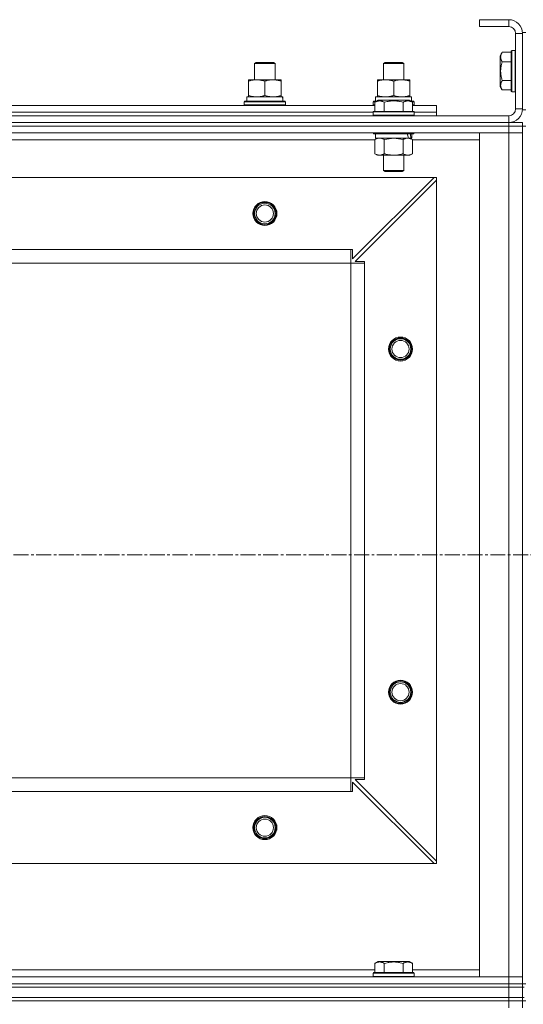
# Model space of a CAD drawing. Units: millimetres. Extents: x 0 to 39614, y -10 to 27300.
# Drawn here: x 5373 to 5667, y 20398 to 20972 of the extents above; entities that cross this region are included whole.
import ezdxf

# ---------------------------------------------------------------- set-up
doc = ezdxf.new("R2010")
doc.units = ezdxf.units.MM
doc.linetypes.add('K5LT_AXLED', pattern=[13.225, 8.725, -1.5, 1.5, -1.5])
doc.linetypes.add('K5LT_THIN', pattern=[0])
for name, color, linetype, true_color in [('OSI', 2, 'Continuous', 0xffff00), ('R', 1, 'Continuous', 0xff0000), ('WELDING', 7, 'Continuous', 0xffffff)]:
    doc.layers.add(name, color=color, linetype=linetype, true_color=true_color)

msp = doc.modelspace()

# ---------------------------------------------------------------- linework, layer by layer
at = {"layer": 'OSI', "color": 30, "linetype": 'K5LT_AXLED', "lineweight": 13, "true_color": 0xff8000}
msp.add_line((14093.71, 20660.27), (2804.71, 20660.27), dxfattribs=at)
at = {"layer": 'R', "color": 7, "linetype": 'K5LT_THIN', "lineweight": 13}
for p, q in [((5641.12, 20972.27), (5641.12, 20968.27)), ((5658.12, 20972.27), (5641.12, 20972.27)), ((5658.12, 20968.27), (5641.12, 20968.27)), ((5658.12, 20972.27), (5658.12, 20968.27)), ((5662.12, 20920.27), (5662.12, 20964.27)), ((5666.12, 20964.27), (5662.12, 20964.27)), ((5666.12, 20964.77), (5666.12, 20919.77)), ((5666.12, 20964.77), (5668.12, 20964.77)), ((5666.12, 20920.27), (5666.12, 20964.27)), ((5654.27, 20953.24), (5653.12, 20951.24)), ((5653.12, 20951.24), (5653.12, 20933.29)), ((5654.27, 20953.24), (5659.62, 20953.24)), ((5659.92, 20954.27), (5659.62, 20954.09)), ((5659.62, 20954.09), (5659.62, 20930.44)), ((5659.92, 20954.27), (5661.82, 20954.27)), ((5659.92, 20954.27), (5659.92, 20930.27)), ((5661.82, 20954.27), (5661.82, 20930.27)), ((5661.82, 20954.27), (5662.12, 20954.09)), ((5510.12, 20946.69), (5511.12, 20947.27)), ((5510.12, 20937.27), (5510.12, 20946.69)), ((5510.12, 20946.69), (5522.12, 20946.69)), ((5511.12, 20947.27), (5521.12, 20947.27)), ((5522.12, 20946.69), (5521.12, 20947.27)), ((5522.12, 20946.69), (5521.12, 20947.27)), ((5522.12, 20937.27), (5522.12, 20946.69)), ((5522.12, 20937.27), (5522.12, 20946.69)), ((5585.12, 20946.69), (5586.12, 20947.27)), ((5585.12, 20937.27), (5585.12, 20946.69)), ((5585.12, 20946.69), (5597.12, 20946.69)), ((5586.12, 20947.27), (5596.12, 20947.27)), ((5597.12, 20946.69), (5596.12, 20947.27)), ((5597.12, 20937.27), (5597.12, 20946.69)), ((5654.27, 20947.75), (5659.62, 20947.75)), ((5506.62, 20936.42), (5506.62, 20937.27)), ((5506.62, 20937.27), (5525.62, 20937.27)), ((5506.62, 20928.12), (5506.62, 20936.42)), ((5516.12, 20928.12), (5516.12, 20936.42)), ((5525.62, 20937.27), (5525.62, 20936.42)), ((5525.62, 20928.12), (5525.62, 20936.42)), ((5581.62, 20936.42), (5581.62, 20937.27)), ((5581.62, 20937.27), (5600.62, 20937.27)), ((5581.62, 20928.12), (5581.62, 20936.42)), ((5591.12, 20928.12), (5591.12, 20936.42)), ((5600.62, 20937.27), (5600.62, 20936.42)), ((5600.62, 20928.12), (5600.62, 20936.42)), ((5654.27, 20936.78), (5659.62, 20936.78)), ((5506.62, 20927.27), (5506.62, 20928.12)), ((5525.62, 20928.12), (5525.62, 20927.27)), ((5581.62, 20927.27), (5581.62, 20928.12)), ((5600.62, 20928.12), (5600.62, 20927.27)), ((5654.27, 20931.3), (5653.12, 20933.29)), ((5654.27, 20931.3), (5659.62, 20931.3)), ((5659.92, 20930.27), (5659.62, 20930.44)), ((5659.92, 20930.27), (5661.82, 20930.27)), ((5661.82, 20930.27), (5662.12, 20930.44)), ((5504.12, 20924.47), (5504.29, 20924.77)), ((5504.12, 20922.57), (5504.12, 20924.47)), ((5504.12, 20924.47), (5528.12, 20924.47)), ((5504.12, 20922.57), (5504.29, 20922.27)), ((5504.12, 20922.57), (5528.12, 20922.57)), ((5504.29, 20924.77), (5527.95, 20924.77)), ((5505.62, 20927.27), (5526.37, 20927.27)), ((5505.62, 20924.77), (5505.62, 20927.27)), ((5526.57, 20927.27), (5526.37, 20927.27)), ((5526.57, 20927.27), (5526.49, 20925.89)), ((5528.12, 20924.47), (5527.95, 20924.77)), ((5528.12, 20922.57), (5527.95, 20922.27)), ((5528.12, 20922.57), (5528.12, 20924.47)), ((5579.12, 20924.47), (5579.29, 20924.77)), ((5579.12, 20922.57), (5579.12, 20924.47)), ((5579.12, 20924.47), (5580.76, 20924.47)), ((5579.12, 20922.57), (5579.29, 20922.27)), ((5579.12, 20922.57), (5580.15, 20922.57)), ((5579.29, 20924.77), (5581.28, 20924.77)), ((5580.15, 20924.11), (5582.15, 20925.27)), ((5580.15, 20924.11), (5582.15, 20925.27)), ((5580.15, 20924.11), (5580.15, 20918.77)), ((5580.15, 20924.11), (5580.15, 20918.77)), ((5580.62, 20927.27), (5601.37, 20927.27)), ((5580.62, 20924.77), (5580.62, 20927.27)), ((5600.09, 20925.27), (5582.15, 20925.27)), ((5583.35, 20925.27), (5582.15, 20925.27)), ((5600.09, 20925.27), (5583.35, 20925.27)), ((5585.64, 20924.11), (5585.64, 20918.77)), ((5585.64, 20924.11), (5585.64, 20918.77)), ((5596.61, 20924.11), (5596.61, 20918.77)), ((5596.61, 20924.11), (5596.61, 20918.77)), ((5602.09, 20924.11), (5600.09, 20925.27)), ((5602.09, 20924.11), (5600.09, 20925.27)), ((5600.96, 20924.77), (5602.95, 20924.77)), ((5601.57, 20927.27), (5601.37, 20927.27)), ((5601.48, 20924.47), (5603.12, 20924.47)), ((5601.57, 20927.27), (5601.49, 20925.89)), ((5602.09, 20924.11), (5602.09, 20918.77)), ((5602.09, 20924.11), (5602.09, 20918.77)), ((5602.09, 20922.57), (5603.12, 20922.57)), ((5603.12, 20924.47), (5602.95, 20924.77)), ((5603.12, 20922.57), (5602.95, 20922.27)), ((5603.12, 20922.57), (5603.12, 20924.47)), ((5352.09, 20922.27), (5580.15, 20922.27)), ((5353.12, 20918.27), (5579.12, 20918.27)), ((5353.12, 20918.27), (5579.12, 20918.27)), ((5579.12, 20918.47), (5579.29, 20918.77)), ((5579.12, 20918.47), (5579.29, 20918.77)), ((5579.12, 20918.47), (5579.12, 20916.57)), ((5579.12, 20918.47), (5579.12, 20916.57)), ((5603.12, 20918.47), (5579.12, 20918.47)), ((5580.73, 20918.47), (5579.12, 20918.47)), ((5579.12, 20916.57), (5579.29, 20916.27)), ((5603.12, 20916.57), (5579.12, 20916.57)), ((5579.12, 20916.57), (5579.29, 20916.27)), ((5580.73, 20916.57), (5579.12, 20916.57)), ((5602.95, 20918.77), (5579.29, 20918.77)), ((5580.88, 20918.77), (5579.29, 20918.77)), ((5603.12, 20918.47), (5580.73, 20918.47)), ((5603.12, 20916.57), (5580.73, 20916.57)), ((5602.95, 20918.77), (5580.88, 20918.77)), ((5602.09, 20922.27), (5616.12, 20922.27)), ((5603.12, 20918.47), (5602.95, 20918.77)), ((5603.12, 20918.47), (5602.95, 20918.77)), ((5603.12, 20916.57), (5602.95, 20916.27)), ((5603.12, 20916.57), (5602.95, 20916.27)), ((5603.12, 20918.47), (5603.12, 20916.57)), ((5603.12, 20918.47), (5603.12, 20916.57)), ((5603.12, 20918.27), (5616.12, 20918.27)), ((5603.12, 20918.27), (5616.12, 20918.27)), ((5616.12, 20918.27), (5616.12, 20922.27)), ((5616.12, 20916.27), (5616.12, 20918.27)), ((5666.12, 20920.27), (5662.12, 20920.27)), ((5666.12, 20919.77), (5668.12, 20919.77)), ((4274.12, 20916.27), (5658.12, 20916.27)), ((4274.12, 20912.27), (5658.12, 20912.27)), ((4274.12, 20912.27), (5658.12, 20912.27)), ((5658.12, 20912.27), (5658.12, 20916.27)), ((5658.12, 20912.27), (5666.12, 20912.27)), ((5658.12, 20910.27), (5658.12, 20912.27)), ((5666.12, 20910.27), (5666.12, 20912.27)), ((5658.12, 20910.27), (4274.12, 20910.27)), ((4274.12, 20910.27), (5658.12, 20910.27)), ((5658.12, 20906.27), (4274.12, 20906.27)), ((5579.12, 20906.27), (5579.12, 20906.07)), ((5579.12, 20906.27), (5579.12, 20906.07)), ((5579.12, 20906.07), (5579.29, 20905.77)), ((5603.12, 20906.07), (5579.12, 20906.07)), ((5579.12, 20906.07), (5579.29, 20905.77)), ((5580.73, 20906.07), (5579.12, 20906.07)), ((5602.95, 20905.77), (5579.29, 20905.77)), ((5580.88, 20905.77), (5579.29, 20905.77)), ((5580.62, 20905.77), (5580.62, 20903.27)), ((5580.62, 20905.77), (5580.62, 20903.27)), ((5603.12, 20906.07), (5580.73, 20906.07)), ((5602.95, 20905.77), (5580.88, 20905.77)), ((5601.62, 20905.77), (5601.62, 20903.27)), ((5601.62, 20905.77), (5601.62, 20903.27)), ((5603.12, 20906.07), (5602.95, 20905.77)), ((5603.12, 20906.07), (5602.95, 20905.77)), ((5603.12, 20906.27), (5603.12, 20906.07)), ((5603.12, 20906.27), (5603.12, 20906.07)), ((5641.12, 20414.27), (5641.12, 20906.27)), ((5641.12, 20906.27), (5658.12, 20906.27)), ((5658.12, 20910.27), (5658.12, 20906.27)), ((5658.12, 20910.27), (5666.12, 20910.27)), ((5666.12, 20910.27), (5658.12, 20910.27)), ((5658.12, 20414.27), (5658.12, 20906.27)), ((5658.12, 20906.27), (5666.12, 20906.27)), ((5666.12, 20906.27), (5658.12, 20906.27)), ((5666.12, 20910.27), (5668.12, 20910.27)), ((5666.12, 20910.27), (5666.12, 20906.27)), ((5666.12, 20906.27), (5666.12, 20414.27)), ((5666.12, 20906.27), (5666.12, 20414.27)), ((5580.15, 20902.27), (5352.09, 20902.27)), ((5580.15, 20902.42), (5581.62, 20903.27)), ((5580.15, 20902.42), (5581.62, 20903.27)), ((5580.15, 20902.42), (5580.15, 20894.12)), ((5580.15, 20902.42), (5580.15, 20894.12)), ((5601.62, 20903.27), (5580.62, 20903.27)), ((5599.67, 20903.27), (5580.62, 20903.27)), ((5585.64, 20902.42), (5585.64, 20894.12)), ((5585.64, 20902.42), (5585.64, 20894.12)), ((5596.61, 20902.42), (5596.61, 20894.12)), ((5596.61, 20902.42), (5596.61, 20894.12)), ((5602.09, 20902.42), (5600.62, 20903.27)), ((5602.09, 20902.42), (5600.62, 20903.27)), ((5601.62, 20903.27), (5601.14, 20903.27)), ((5602.09, 20902.42), (5602.09, 20894.12)), ((5602.09, 20902.42), (5602.09, 20894.12)), ((5641.12, 20902.27), (5602.09, 20902.27)), ((5580.15, 20894.12), (5581.62, 20893.27)), ((5580.15, 20894.12), (5581.62, 20893.27)), ((5602.09, 20894.12), (5600.62, 20893.27)), ((5602.09, 20894.12), (5600.62, 20893.27)), ((5582.89, 20893.27), (5581.62, 20893.27)), ((5599.35, 20893.27), (5581.62, 20893.27)), ((5600.62, 20893.27), (5582.89, 20893.27)), ((5585.12, 20893.27), (5585.12, 20884.34)), ((5585.12, 20893.27), (5585.12, 20884.34)), ((5597.12, 20893.27), (5597.12, 20884.34)), ((5597.12, 20893.27), (5597.12, 20884.34)), ((5600.62, 20893.27), (5599.35, 20893.27)), ((5585.12, 20884.34), (5586.12, 20883.77)), ((5597.12, 20884.34), (5585.12, 20884.34)), ((5585.12, 20884.34), (5586.12, 20883.77)), ((5585.92, 20884.34), (5585.12, 20884.34)), ((5597.12, 20884.34), (5585.92, 20884.34)), ((5596.12, 20883.77), (5586.12, 20883.77)), ((5586.79, 20883.77), (5586.12, 20883.77)), ((5596.12, 20883.77), (5586.79, 20883.77)), ((5597.12, 20884.34), (5596.12, 20883.77)), ((5597.12, 20884.34), (5596.12, 20883.77)), ((5614.62, 20880.27), (4317.62, 20880.27)), ((5567.12, 20832.77), (5614.62, 20880.27)), ((5616.12, 20878.77), (5568.62, 20831.27)), ((5616.12, 20880.27), (5614.62, 20880.27)), ((5616.12, 20878.77), (5616.12, 20880.27)), ((5616.12, 20481.77), (5616.12, 20878.77)), ((5566.12, 20838.27), (4366.12, 20838.27)), ((5566.12, 20830.27), (5566.12, 20838.27)), ((5566.12, 20838.27), (5567.12, 20838.27)), ((5567.12, 20838.27), (5567.12, 20832.77)), ((5568.62, 20831.27), (5574.12, 20831.27)), ((5574.12, 20831.27), (5574.12, 20830.27)), ((5566.12, 20830.27), (4366.12, 20830.27)), ((5566.12, 20530.27), (5566.12, 20830.27)), ((5566.12, 20830.27), (5574.12, 20830.27)), ((5574.12, 20530.27), (5574.12, 20830.27)), ((5566.12, 20530.27), (4366.12, 20530.27)), ((5566.12, 20530.27), (5574.12, 20530.27)), ((5566.12, 20522.27), (5566.12, 20530.27)), ((5614.62, 20480.27), (5567.12, 20527.77)), ((5567.12, 20527.77), (5567.12, 20522.27)), ((5574.12, 20529.27), (5568.62, 20529.27)), ((5568.62, 20529.27), (5616.12, 20481.77)), ((5574.12, 20530.27), (5574.12, 20529.27)), ((5566.12, 20522.27), (4366.12, 20522.27)), ((5567.12, 20522.27), (5566.12, 20522.27)), ((5616.12, 20480.27), (5616.12, 20481.77)), ((5614.62, 20480.27), (4317.62, 20480.27)), ((5614.62, 20480.27), (5616.12, 20480.27)), ((5580.15, 20422.11), (5582.15, 20423.27)), ((5600.09, 20423.27), (5582.15, 20423.27)), ((5602.09, 20422.11), (5600.09, 20423.27)), ((5352.09, 20418.27), (5580.15, 20418.27)), ((5580.15, 20422.11), (5580.15, 20416.77)), ((5585.64, 20422.11), (5585.64, 20416.77)), ((5596.61, 20422.11), (5596.61, 20416.77)), ((5602.09, 20422.11), (5602.09, 20416.77)), ((5602.09, 20418.27), (5641.12, 20418.27)), ((4274.12, 20414.27), (5658.12, 20414.27)), ((5579.12, 20416.47), (5579.29, 20416.77)), ((5579.12, 20414.57), (5579.12, 20416.47)), ((5579.12, 20416.47), (5603.12, 20416.47)), ((5579.12, 20414.57), (5579.29, 20414.27)), ((5579.12, 20414.57), (5603.12, 20414.57)), ((5579.29, 20416.77), (5602.95, 20416.77)), ((5603.12, 20416.47), (5602.95, 20416.77)), ((5603.12, 20414.57), (5602.95, 20414.27)), ((5603.12, 20414.57), (5603.12, 20416.47)), ((5658.12, 20414.27), (5641.12, 20414.27)), ((5666.12, 20414.27), (5658.12, 20414.27)), ((5658.12, 20414.27), (5666.12, 20414.27)), ((5658.12, 20410.27), (5658.12, 20414.27)), ((5666.12, 20410.27), (5666.12, 20414.27)), ((4274.12, 20410.27), (5658.12, 20410.27)), ((4274.12, 20410.27), (5658.12, 20410.27)), ((4274.12, 20408.27), (5658.12, 20408.27)), ((4274.12, 20408.27), (5658.12, 20408.27)), ((5666.12, 20410.27), (5658.12, 20410.27)), ((5658.12, 20410.27), (5666.12, 20410.27)), ((5658.12, 20408.27), (5658.12, 20410.27)), ((5658.12, 20408.27), (5666.12, 20408.27)), ((5658.12, 20402.27), (5658.12, 20408.27)), ((5666.12, 20408.27), (5658.12, 20408.27)), ((5666.12, 20410.27), (5668.12, 20410.27)), ((5666.12, 20408.27), (5666.12, 20410.27)), ((5666.12, 20408.27), (5666.12, 20410.27)), ((5666.12, 20402.27), (5666.12, 20408.27)), ((5666.12, 20408.27), (5667.12, 20408.27)), ((4274.12, 20402.27), (5658.12, 20402.27)), ((4274.12, 20402.27), (5658.12, 20402.27)), ((5658.12, 20400.27), (4274.12, 20400.27)), ((4274.12, 20400.27), (5658.12, 20400.27)), ((5666.12, 20402.27), (5658.12, 20402.27)), ((5658.12, 20402.27), (5666.12, 20402.27)), ((5658.12, 20400.27), (5658.12, 20402.27)), ((5658.12, 20400.27), (5658.12, 20396.27)), ((5658.12, 20400.27), (5666.12, 20400.27)), ((5666.12, 20400.27), (5658.12, 20400.27)), ((5666.12, 20402.27), (5667.12, 20402.27)), ((5666.12, 20400.27), (5666.12, 20402.27)), ((5666.12, 20400.27), (5666.12, 20396.27)), ((5666.12, 20400.27), (5668.12, 20400.27))]:
    msp.add_line(p, q, dxfattribs=at)
for centre, radius in [((5516.12, 20859.27), 7), ((5516.12, 20859.27), 6.5), ((5516.12, 20859.27), 6), ((5516.12, 20859.27), 5), ((5595.12, 20780.27), 7), ((5595.12, 20780.27), 6.5), ((5595.12, 20780.27), 6), ((5595.12, 20780.27), 5), ((5595.12, 20580.27), 7), ((5595.12, 20580.27), 6.5), ((5595.12, 20580.27), 6), ((5595.12, 20580.27), 5), ((5516.12, 20501.27), 7), ((5516.12, 20501.27), 6.5), ((5516.12, 20501.27), 6), ((5516.12, 20501.27), 5)]:
    msp.add_circle(centre, radius, dxfattribs=at)
for centre, radius, start, end in [((5658.12, 20964.27), 8, 0, 90), ((5658.12, 20964.27), 4, 0, 90), ((5658.12, 20920.27), 8, 270, 0), ((5658.12, 20920.27), 4, 270, 0)]:
    msp.add_arc(centre, radius, start, end, dxfattribs=at)
for centre, major_axis, ratio, start_param, end_param in [((5516.12, 20922.34), (0, 22.52), 0.466308, -1.46277, -1.350168), ((5591.12, 20922.34), (0, 22.52), 0.466308, -1.46277, -1.350168), ((5591.12, 20901.1), (6.17, -22.4), 0.379473, 1.563245, 1.675638), ((5591.12, 20908.19), (6.17, -22.4), 0.379473, 1.246058, 1.35866)]:
    msp.add_ellipse(centre, major_axis=major_axis, ratio=ratio, start_param=start_param, end_param=end_param, dxfattribs=at)
at = {"layer": 'WELDING', "color": 7, "linetype": 'K5LT_THIN', "lineweight": 13}
for p, q in [((5585.71, 20902.44), (5585.64, 20902.42)), ((5585.71, 20902.44), (5585.64, 20902.42)), ((5591.12, 20903.27), (5585.71, 20902.44)), ((5591.12, 20903.27), (5585.71, 20902.44)), ((5596.61, 20902.42), (5591.12, 20903.27)), ((5596.61, 20902.42), (5591.12, 20903.27)), ((5602.09, 20902.42), (5599.35, 20903.27))]:
    msp.add_line(p, q, dxfattribs=at)
for points, knots in [([(5654.27, 20953.24), (5654.1, 20952.94), (5653.87, 20952.49), (5653.66, 20951.93), (5653.56, 20951.57), (5653.5, 20951.27), (5653.45, 20950.98), (5653.43, 20950.69), (5653.42, 20950.39), (5653.44, 20950.07), (5653.49, 20949.75), (5653.57, 20949.37), (5653.72, 20948.87), (5653.97, 20948.31), (5654.18, 20947.92), (5654.27, 20947.75)], [0, 0, 0, 0, 2.704026, 3.977567, 4.913586, 5.783319, 6.583675, 7.42636, 8.303602, 9.201828, 10.1214, 11.060865, 12.506598, 14.484694, 16, 16, 16, 16]), ([(5654.27, 20947.75), (5654.12, 20947.22), (5653.89, 20946.32), (5653.67, 20945.2), (5653.56, 20944.43), (5653.5, 20943.82), (5653.45, 20943.24), (5653.43, 20942.66), (5653.42, 20942.05), (5653.44, 20941.43), (5653.49, 20940.79), (5653.56, 20940.14), (5653.67, 20939.36), (5653.88, 20938.24), (5654.11, 20937.34), (5654.27, 20936.78)], [0, 0, 0, 0, 2.400934, 3.977567, 4.913586, 5.783319, 6.583675, 7.42636, 8.303602, 9.201828, 10.1214, 11.060865, 12.021818, 13.488338, 16, 16, 16, 16]), ([(5516.12, 20936.42), (5515.56, 20936.6), (5514.75, 20936.84), (5513.75, 20937.05), (5513.15, 20937.14), (5512.63, 20937.21), (5512.11, 20937.25), (5511.58, 20937.27), (5511.05, 20937.27), (5510.53, 20937.24), (5509.94, 20937.19), (5509.22, 20937.09), (5508.08, 20936.87), (5507.2, 20936.61), (5506.62, 20936.42)], [0, 0, 0, 0, 2.72415, 3.912285, 4.716446, 5.530362, 6.353984, 7.180289, 7.997717, 8.810544, 9.605533, 10.761675, 12.184093, 15, 15, 15, 15]), ([(5525.62, 20936.42), (5525.06, 20936.6), (5524.25, 20936.84), (5523.25, 20937.05), (5522.65, 20937.14), (5522.13, 20937.21), (5521.61, 20937.25), (5521.08, 20937.27), (5520.55, 20937.27), (5520.03, 20937.24), (5519.44, 20937.19), (5518.72, 20937.09), (5517.58, 20936.87), (5516.7, 20936.61), (5516.12, 20936.42)], [0, 0, 0, 0, 2.72415, 3.912285, 4.716446, 5.530362, 6.353984, 7.180289, 7.997717, 8.810544, 9.605533, 10.761675, 12.184093, 15, 15, 15, 15]), ([(5591.12, 20936.42), (5590.56, 20936.6), (5589.75, 20936.84), (5588.75, 20937.05), (5588.15, 20937.14), (5587.63, 20937.21), (5587.11, 20937.25), (5586.58, 20937.27), (5586.05, 20937.27), (5585.53, 20937.24), (5584.94, 20937.19), (5584.22, 20937.09), (5583.08, 20936.87), (5582.2, 20936.61), (5581.62, 20936.42)], [0, 0, 0, 0, 2.72415, 3.912285, 4.716446, 5.530362, 6.353984, 7.180289, 7.997717, 8.810544, 9.605533, 10.761675, 12.184093, 15, 15, 15, 15]), ([(5600.62, 20936.42), (5600.06, 20936.6), (5599.25, 20936.84), (5598.25, 20937.05), (5597.65, 20937.14), (5597.13, 20937.21), (5596.61, 20937.25), (5596.08, 20937.27), (5595.55, 20937.27), (5595.03, 20937.24), (5594.44, 20937.19), (5593.72, 20937.09), (5592.58, 20936.87), (5591.7, 20936.61), (5591.12, 20936.42)], [0, 0, 0, 0, 2.72415, 3.912285, 4.716446, 5.530362, 6.353984, 7.180289, 7.997717, 8.810544, 9.605533, 10.761675, 12.184093, 15, 15, 15, 15]), ([(5654.27, 20936.78), (5654.1, 20936.48), (5653.87, 20936.03), (5653.66, 20935.47), (5653.56, 20935.12), (5653.5, 20934.82), (5653.45, 20934.53), (5653.43, 20934.23), (5653.42, 20933.93), (5653.44, 20933.62), (5653.49, 20933.3), (5653.57, 20932.92), (5653.72, 20932.42), (5653.97, 20931.86), (5654.18, 20931.47), (5654.27, 20931.3)], [0, 0, 0, 0, 2.704026, 3.977567, 4.913586, 5.783319, 6.583675, 7.42636, 8.303602, 9.201828, 10.1214, 11.060865, 12.506598, 14.484694, 16, 16, 16, 16]), ([(5506.62, 20928.12), (5507.12, 20927.95), (5507.88, 20927.73), (5508.85, 20927.51), (5509.51, 20927.4), (5510.13, 20927.32), (5510.75, 20927.28), (5511.17, 20927.27), (5511.37, 20927.27)], [0, 0, 0, 0, 2.905563, 4.375924, 5.511195, 6.679161, 7.850161, 9, 9, 9, 9]), ([(5511.37, 20927.27), (5511.59, 20927.27), (5512.02, 20927.28), (5512.66, 20927.33), (5513.29, 20927.41), (5514.1, 20927.55), (5515.04, 20927.77), (5515.77, 20928), (5516.12, 20928.12)], [0, 0, 0, 0, 1.192024, 2.404251, 3.60809, 4.765234, 6.955738, 9, 9, 9, 9]), ([(5516.12, 20928.12), (5516.62, 20927.95), (5517.38, 20927.73), (5518.35, 20927.51), (5519.01, 20927.4), (5519.63, 20927.32), (5520.25, 20927.28), (5520.67, 20927.27), (5520.87, 20927.27)], [0, 0, 0, 0, 2.905563, 4.375924, 5.511195, 6.679161, 7.850161, 9, 9, 9, 9]), ([(5520.87, 20927.27), (5521.09, 20927.27), (5521.52, 20927.28), (5522.16, 20927.33), (5522.79, 20927.41), (5523.6, 20927.55), (5524.54, 20927.77), (5525.27, 20928), (5525.62, 20928.12)], [0, 0, 0, 0, 1.192024, 2.404251, 3.60809, 4.765234, 6.955738, 9, 9, 9, 9]), ([(5581.62, 20928.12), (5582.12, 20927.95), (5582.88, 20927.73), (5583.85, 20927.51), (5584.51, 20927.4), (5585.13, 20927.32), (5585.75, 20927.28), (5586.17, 20927.27), (5586.37, 20927.27)], [0, 0, 0, 0, 2.905563, 4.375924, 5.511195, 6.679161, 7.850161, 9, 9, 9, 9]), ([(5586.37, 20927.27), (5586.59, 20927.27), (5587.02, 20927.28), (5587.66, 20927.33), (5588.29, 20927.41), (5589.1, 20927.55), (5590.04, 20927.77), (5590.77, 20928), (5591.12, 20928.12)], [0, 0, 0, 0, 1.192024, 2.404251, 3.60809, 4.765234, 6.955738, 9, 9, 9, 9]), ([(5591.12, 20928.12), (5591.62, 20927.95), (5592.38, 20927.73), (5593.35, 20927.51), (5594.01, 20927.4), (5594.63, 20927.32), (5595.25, 20927.28), (5595.67, 20927.27), (5595.87, 20927.27)], [0, 0, 0, 0, 2.905563, 4.375924, 5.511195, 6.679161, 7.850161, 9, 9, 9, 9]), ([(5595.87, 20927.27), (5596.09, 20927.27), (5596.52, 20927.28), (5597.16, 20927.33), (5597.79, 20927.41), (5598.6, 20927.55), (5599.54, 20927.77), (5600.27, 20928), (5600.62, 20928.12)], [0, 0, 0, 0, 1.192024, 2.404251, 3.60809, 4.765234, 6.955738, 9, 9, 9, 9]), ([(5582.89, 20924.96), (5582.74, 20924.96), (5582.44, 20924.94), (5582, 20924.87), (5581.43, 20924.72), (5580.81, 20924.47), (5580.33, 20924.22), (5580.15, 20924.11)], [0, 0, 0, 0, 1.350157, 2.572931, 3.756175, 6.369602, 8, 8, 8, 8]), ([(5585.64, 20924.11), (5585.33, 20924.29), (5584.89, 20924.51), (5584.33, 20924.72), (5583.97, 20924.83), (5583.67, 20924.89), (5583.38, 20924.94), (5583.09, 20924.96), (5582.79, 20924.96), (5582.47, 20924.94), (5582.15, 20924.9), (5581.77, 20924.82), (5581.27, 20924.66), (5580.71, 20924.42), (5580.32, 20924.21), (5580.15, 20924.11)], [0, 0, 0, 0, 2.704026, 3.977567, 4.913586, 5.783319, 6.583675, 7.42636, 8.303602, 9.201828, 10.1214, 11.060865, 12.506598, 14.484694, 16, 16, 16, 16]), ([(5585.64, 20924.11), (5585.38, 20924.26), (5584.96, 20924.48), (5584.37, 20924.71), (5583.9, 20924.85), (5583.48, 20924.93), (5583.15, 20924.96), (5582.96, 20924.96), (5582.89, 20924.96)], [0, 0, 0, 0, 2.547267, 4.27468, 5.750939, 7.171551, 8.381249, 9, 9, 9, 9]), ([(5596.61, 20924.11), (5596.07, 20924.27), (5595.18, 20924.5), (5594.06, 20924.71), (5593.28, 20924.83), (5592.68, 20924.89), (5592.1, 20924.94), (5591.51, 20924.96), (5590.9, 20924.96), (5590.28, 20924.94), (5589.64, 20924.9), (5588.99, 20924.83), (5588.22, 20924.72), (5587.09, 20924.5), (5586.19, 20924.27), (5585.64, 20924.11)], [0, 0, 0, 0, 2.400934, 3.977567, 4.913586, 5.783319, 6.583675, 7.42636, 8.303602, 9.201828, 10.1214, 11.060865, 12.021818, 13.488338, 16, 16, 16, 16]), ([(5596.61, 20924.11), (5596.07, 20924.27), (5595.18, 20924.5), (5594.06, 20924.71), (5593.28, 20924.83), (5592.68, 20924.89), (5592.1, 20924.94), (5591.51, 20924.96), (5590.9, 20924.96), (5590.28, 20924.94), (5589.64, 20924.9), (5588.99, 20924.83), (5588.22, 20924.72), (5587.09, 20924.5), (5586.19, 20924.27), (5585.64, 20924.11)], [0, 0, 0, 0, 2.400934, 3.977567, 4.913586, 5.783319, 6.583675, 7.42636, 8.303602, 9.201828, 10.1214, 11.060865, 12.021818, 13.488338, 16, 16, 16, 16]), ([(5602.09, 20924.11), (5601.79, 20924.29), (5601.34, 20924.51), (5600.78, 20924.72), (5600.43, 20924.83), (5600.13, 20924.89), (5599.84, 20924.94), (5599.54, 20924.96), (5599.24, 20924.96), (5598.93, 20924.94), (5598.61, 20924.9), (5598.23, 20924.82), (5597.73, 20924.66), (5597.17, 20924.42), (5596.77, 20924.21), (5596.61, 20924.11)], [0, 0, 0, 0, 2.704026, 3.977567, 4.913586, 5.783319, 6.583675, 7.42636, 8.303602, 9.201828, 10.1214, 11.060865, 12.506598, 14.484694, 16, 16, 16, 16]), ([(5602.09, 20924.11), (5601.79, 20924.29), (5601.34, 20924.51), (5600.78, 20924.72), (5600.43, 20924.83), (5600.13, 20924.89), (5599.84, 20924.94), (5599.54, 20924.96), (5599.24, 20924.96), (5598.93, 20924.94), (5598.61, 20924.9), (5598.23, 20924.82), (5597.73, 20924.66), (5597.17, 20924.42), (5596.77, 20924.21), (5596.61, 20924.11)], [0, 0, 0, 0, 2.704026, 3.977567, 4.913586, 5.783319, 6.583675, 7.42636, 8.303602, 9.201828, 10.1214, 11.060865, 12.506598, 14.484694, 16, 16, 16, 16]), ([(5582.89, 20903.27), (5582.77, 20903.27), (5582.52, 20903.26), (5582.15, 20903.2), (5581.78, 20903.12), (5581.32, 20902.98), (5580.78, 20902.76), (5580.35, 20902.54), (5580.15, 20902.42)], [0, 0, 0, 0, 1.192024, 2.404251, 3.60809, 4.765234, 6.955738, 9, 9, 9, 9]), ([(5582.89, 20903.27), (5582.77, 20903.27), (5582.52, 20903.26), (5582.15, 20903.2), (5581.78, 20903.12), (5581.32, 20902.98), (5580.78, 20902.76), (5580.35, 20902.54), (5580.15, 20902.42)], [0, 0, 0, 0, 1.192024, 2.404251, 3.60809, 4.765234, 6.955738, 9, 9, 9, 9]), ([(5585.64, 20902.42), (5585.35, 20902.58), (5584.91, 20902.81), (5584.35, 20903.02), (5583.97, 20903.13), (5583.61, 20903.21), (5583.25, 20903.26), (5583.01, 20903.27), (5582.89, 20903.27)], [0, 0, 0, 0, 2.905563, 4.375924, 5.511195, 6.679161, 7.850161, 9, 9, 9, 9]), ([(5585.64, 20902.42), (5585.35, 20902.58), (5584.91, 20902.81), (5584.35, 20903.02), (5583.97, 20903.13), (5583.61, 20903.21), (5583.25, 20903.26), (5583.01, 20903.27), (5582.89, 20903.27)], [0, 0, 0, 0, 2.905563, 4.375924, 5.511195, 6.679161, 7.850161, 9, 9, 9, 9]), ([(5599.35, 20903.27), (5599.22, 20903.27), (5598.97, 20903.26), (5598.6, 20903.2), (5598.24, 20903.12), (5597.77, 20902.98), (5597.23, 20902.76), (5596.81, 20902.54), (5596.61, 20902.42)], [0, 0, 0, 0, 1.192024, 2.404251, 3.60809, 4.765234, 6.955738, 9, 9, 9, 9]), ([(5599.35, 20903.27), (5599.19, 20903.27), (5598.92, 20903.25), (5598.53, 20903.19), (5598.25, 20903.13), (5597.85, 20903.01), (5597.31, 20902.8), (5596.84, 20902.56), (5596.61, 20902.42)], [0, 0, 0, 0, 1.548206, 2.616755, 3.724998, 4.291764, 6.613357, 9, 9, 9, 9]), ([(5602.09, 20902.42), (5601.84, 20902.56), (5601.41, 20902.78), (5600.8, 20903.03), (5600.3, 20903.17), (5599.82, 20903.25), (5599.51, 20903.27), (5599.35, 20903.27)], [0, 0, 0, 0, 2.217775, 3.830428, 5.353122, 6.582558, 8, 8, 8, 8]), ([(5580.15, 20894.12), (5580.4, 20893.97), (5580.83, 20893.75), (5581.44, 20893.51), (5581.94, 20893.37), (5582.42, 20893.28), (5582.73, 20893.27), (5582.89, 20893.27)], [0, 0, 0, 0, 2.217775, 3.830428, 5.353122, 6.582558, 8, 8, 8, 8]), ([(5580.15, 20894.12), (5580.47, 20893.93), (5580.94, 20893.69), (5581.52, 20893.49), (5581.86, 20893.39), (5582.16, 20893.33), (5582.47, 20893.28), (5582.77, 20893.26), (5583.08, 20893.27), (5583.38, 20893.29), (5583.72, 20893.34), (5584.13, 20893.44), (5584.79, 20893.67), (5585.3, 20893.92), (5585.64, 20894.12)], [0, 0, 0, 0, 2.72415, 3.912285, 4.716446, 5.530362, 6.353984, 7.180289, 7.997717, 8.810544, 9.605533, 10.761675, 12.184093, 15, 15, 15, 15]), ([(5582.89, 20893.27), (5583.05, 20893.27), (5583.33, 20893.28), (5583.71, 20893.34), (5583.99, 20893.41), (5584.39, 20893.53), (5584.93, 20893.73), (5585.4, 20893.98), (5585.64, 20894.12)], [0, 0, 0, 0, 1.548206, 2.616755, 3.724998, 4.291764, 6.613357, 9, 9, 9, 9]), ([(5585.64, 20894.12), (5586.28, 20893.93), (5587.22, 20893.69), (5588.37, 20893.49), (5589.06, 20893.39), (5589.66, 20893.33), (5590.27, 20893.28), (5590.88, 20893.26), (5591.49, 20893.27), (5592.09, 20893.29), (5592.77, 20893.34), (5593.6, 20893.44), (5594.92, 20893.67), (5595.94, 20893.92), (5596.61, 20894.12)], [0, 0, 0, 0, 2.72415, 3.912285, 4.716446, 5.530362, 6.353984, 7.180289, 7.997717, 8.810544, 9.605533, 10.761675, 12.184093, 15, 15, 15, 15]), ([(5585.64, 20894.12), (5586.28, 20893.93), (5587.22, 20893.69), (5588.37, 20893.49), (5589.06, 20893.39), (5589.66, 20893.33), (5590.27, 20893.28), (5590.88, 20893.26), (5591.49, 20893.27), (5592.09, 20893.29), (5592.77, 20893.34), (5593.6, 20893.44), (5594.92, 20893.67), (5595.94, 20893.92), (5596.61, 20894.12)], [0, 0, 0, 0, 2.72415, 3.912285, 4.716446, 5.530362, 6.353984, 7.180289, 7.997717, 8.810544, 9.605533, 10.761675, 12.184093, 15, 15, 15, 15]), ([(5596.61, 20894.12), (5596.93, 20893.93), (5597.4, 20893.69), (5597.97, 20893.49), (5598.32, 20893.39), (5598.62, 20893.33), (5598.92, 20893.28), (5599.23, 20893.26), (5599.53, 20893.27), (5599.83, 20893.29), (5600.17, 20893.34), (5600.59, 20893.44), (5601.25, 20893.67), (5601.76, 20893.92), (5602.09, 20894.12)], [0, 0, 0, 0, 2.72415, 3.912285, 4.716446, 5.530362, 6.353984, 7.180289, 7.997717, 8.810544, 9.605533, 10.761675, 12.184093, 15, 15, 15, 15]), ([(5596.61, 20894.12), (5596.89, 20893.95), (5597.33, 20893.73), (5597.89, 20893.51), (5598.28, 20893.4), (5598.63, 20893.32), (5598.99, 20893.28), (5599.23, 20893.27), (5599.35, 20893.27)], [0, 0, 0, 0, 2.905563, 4.375924, 5.511195, 6.679161, 7.850161, 9, 9, 9, 9]), ([(5599.35, 20893.27), (5599.47, 20893.27), (5599.72, 20893.28), (5600.09, 20893.33), (5600.46, 20893.41), (5600.92, 20893.55), (5601.46, 20893.77), (5601.89, 20894), (5602.09, 20894.12)], [0, 0, 0, 0, 1.192024, 2.404251, 3.60809, 4.765234, 6.955738, 9, 9, 9, 9]), ([(5585.64, 20422.11), (5585.33, 20422.29), (5584.89, 20422.51), (5584.33, 20422.72), (5583.97, 20422.83), (5583.67, 20422.89), (5583.38, 20422.94), (5583.09, 20422.96), (5582.79, 20422.96), (5582.47, 20422.94), (5582.15, 20422.9), (5581.77, 20422.82), (5581.27, 20422.66), (5580.71, 20422.42), (5580.32, 20422.21), (5580.15, 20422.11)], [0, 0, 0, 0, 2.704026, 3.977567, 4.913586, 5.783319, 6.583675, 7.42636, 8.303602, 9.201828, 10.1214, 11.060865, 12.506598, 14.484694, 16, 16, 16, 16]), ([(5596.61, 20422.11), (5596.07, 20422.27), (5595.18, 20422.5), (5594.06, 20422.71), (5593.28, 20422.83), (5592.68, 20422.89), (5592.1, 20422.94), (5591.51, 20422.96), (5590.9, 20422.96), (5590.28, 20422.94), (5589.64, 20422.9), (5588.99, 20422.83), (5588.22, 20422.72), (5587.09, 20422.5), (5586.19, 20422.27), (5585.64, 20422.11)], [0, 0, 0, 0, 2.400934, 3.977567, 4.913586, 5.783319, 6.583675, 7.42636, 8.303602, 9.201828, 10.1214, 11.060865, 12.021818, 13.488338, 16, 16, 16, 16]), ([(5602.09, 20422.11), (5601.79, 20422.29), (5601.34, 20422.51), (5600.78, 20422.72), (5600.43, 20422.83), (5600.13, 20422.89), (5599.84, 20422.94), (5599.54, 20422.96), (5599.24, 20422.96), (5598.93, 20422.94), (5598.61, 20422.9), (5598.23, 20422.82), (5597.73, 20422.66), (5597.17, 20422.42), (5596.77, 20422.21), (5596.61, 20422.11)], [0, 0, 0, 0, 2.704026, 3.977567, 4.913586, 5.783319, 6.583675, 7.42636, 8.303602, 9.201828, 10.1214, 11.060865, 12.506598, 14.484694, 16, 16, 16, 16])]:
    msp.add_open_spline(points, degree=3, knots=knots, dxfattribs=at)

doc.saveas('drawing.dxf')
